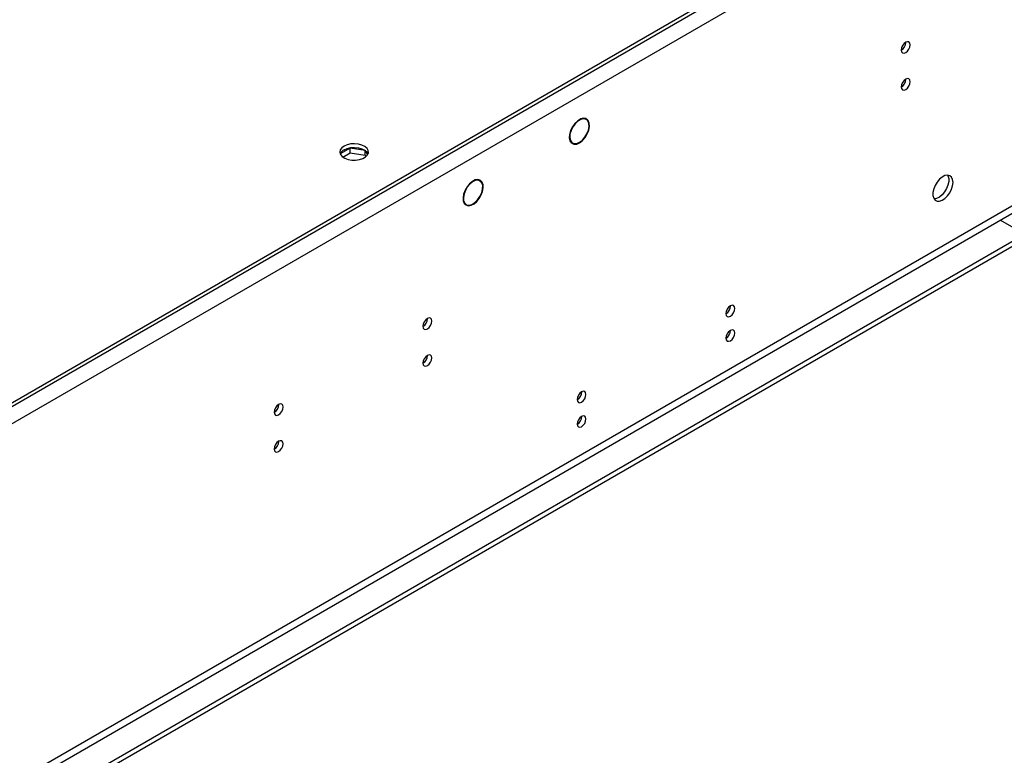
# Model space of a CAD drawing. Units: millimetres. Extents: x 3 to 9033, y 9 to 12780.
# Drawn here: x 2230 to 2558, y 1771 to 2016 of the extents above; entities that cross this region are included whole.
import ezdxf

# ---------------------------------------------------------------- set-up
doc = ezdxf.new("R2010")
doc.units = ezdxf.units.MM
doc.header["$LTSCALE"] = 43

msp = doc.modelspace()

# ---------------------------------------------------------------- linework, layer by layer
at = {"color": 8, "linetype": 'Continuous', "lineweight": 25}
for p, q in [((2607.961, 2106.419), (1443.71, 1434.311)), ((2610.436, 2102.133), (1446.184, 1430.025)), ((2613.618, 1984.346), (1443.003, 1308.565)), ((1444.063, 1306.727), (2614.678, 1982.509))]:
    msp.add_line(p, q, dxfattribs=at)
at = {"color": 7, "linetype": 'Continuous', "lineweight": 25}
for p, q in [((2605.133, 2106.011), (1447.245, 1437.577)), ((2605.133, 2104.787), (1447.245, 1436.352)), ((2674.959, 2007.92), (1452.195, 1302.033)), ((2525.123, 2008.046), (2525.122, 2008.125)), ((2674.959, 2006.287), (1452.195, 1300.4)), ((2525.123, 1995.798), (2525.122, 1995.877)), ((2418.086, 1982.841), (2418.641, 1982.52)), ((2418.745, 1982.692), (2418.641, 1982.52)), ((2418.745, 1982.47), (2418.848, 1982.641)), ((2413.518, 1975.02), (2413.977, 1974.755)), ((2340.227, 1972.923), (2336.968, 1971.042)), ((2345.252, 1972.146), (2340.227, 1972.923)), ((2340.227, 1971.29), (2340.227, 1972.923)), ((2345.302, 1970.505), (2345.302, 1972.11)), ((2346.006, 1970.621), (2345.321, 1972.096)), ((2413.977, 1974.755), (2413.874, 1974.582)), ((2413.964, 1974.508), (2414.067, 1974.68)), ((2414.06, 1974.668), (2414.237, 1974.566)), ((2337.862, 1969.925), (2340.227, 1971.29)), ((2340.227, 1971.29), (2345.302, 1970.505)), ((2345.302, 1970.505), (2345.502, 1970.074)), ((2382.749, 1962.43), (2383.439, 1962.032)), ((2383.539, 1962.205), (2383.439, 1962.032)), ((2383.537, 1961.969), (2383.637, 1962.143)), ((2378.2, 1954.549), (2378.893, 1954.149)), ((2378.893, 1954.149), (2378.793, 1953.976)), ((2378.911, 1953.915), (2379.011, 1954.089)), ((2556.519, 1948.934), (2564.651, 1944.24)), ((2466.261, 1920.1), (2466.787, 1920.403)), ((2366.024, 1916.2), (2366.023, 1916.28)), ((2366.024, 1903.952), (2366.023, 1904.031)), ((2416.763, 1891.525), (2417.29, 1891.829)), ((2316.527, 1887.626), (2316.525, 1887.705)), ((2316.527, 1875.378), (2316.525, 1875.457))]:
    msp.add_line(p, q, dxfattribs=at)
at = {"color": 7, "linetype": 'Continuous', "lineweight": 25, "flags": 128}
for points in [[(2526.538, 2007.23), (2526.425, 2007.821), (2526.103, 2008.191), (2525.621, 2008.285), (2525.053, 2008.087), (2524.484, 2007.629), (2524.003, 2006.979), (2523.681, 2006.237), (2523.568, 2005.515), (2523.681, 2004.925), (2524.003, 2004.554), (2524.484, 2004.46), (2525.053, 2004.658), (2525.621, 2005.117), (2526.103, 2005.766), (2526.425, 2006.508), (2526.538, 2007.23)], [(2526.538, 1994.982), (2526.425, 1995.573), (2526.103, 1995.943), (2525.621, 1996.037), (2525.053, 1995.839), (2524.484, 1995.381), (2524.003, 1994.731), (2523.681, 1993.989), (2523.568, 1993.267), (2523.681, 1992.676), (2524.003, 1992.306), (2524.484, 1992.212), (2525.053, 1992.41), (2525.621, 1992.868), (2526.103, 1993.518), (2526.425, 1994.26), (2526.538, 1994.982)], [(2418.745, 1982.692), (2417.914, 1982.84), (2416.961, 1982.609), (2415.969, 1982.02), (2415.024, 1981.124), (2414.209, 1980), (2413.595, 1978.745), (2413.236, 1977.47), (2413.162, 1976.284), (2413.381, 1975.293), (2413.874, 1974.582)], [(2418.641, 1982.52), (2417.846, 1982.657), (2416.935, 1982.433), (2415.987, 1981.869), (2415.084, 1981.012), (2414.306, 1979.937), (2413.719, 1978.738), (2413.375, 1977.519), (2413.303, 1976.386), (2413.51, 1975.437), (2413.977, 1974.755)], [(2413.964, 1974.508), (2414.707, 1974.193), (2415.605, 1974.248), (2416.581, 1974.668), (2417.551, 1975.418), (2418.432, 1976.432), (2419.148, 1977.625), (2419.638, 1978.892), (2419.86, 1980.127), (2419.794, 1981.223), (2419.447, 1982.086), (2418.848, 1982.641)], [(2414.067, 1974.68), (2414.779, 1974.376), (2415.639, 1974.426), (2416.575, 1974.828), (2417.506, 1975.546), (2418.35, 1976.519), (2419.037, 1977.662), (2419.507, 1978.878), (2419.719, 1980.062), (2419.655, 1981.113), (2419.321, 1981.939), (2418.745, 1982.47)], [(2338.228, 1973.565), (2337.446, 1972.97), (2336.972, 1972.276), (2336.839, 1971.533), (2337.059, 1970.797), (2337.615, 1970.123), (2338.465, 1969.56), (2339.547, 1969.15), (2340.78, 1968.924), (2342.072, 1968.899), (2343.329, 1969.076), (2344.457, 1969.442), (2345.372, 1969.97), (2346.006, 1970.621), (2346.312, 1971.346), (2346.268, 1972.092), (2345.876, 1972.804), (2345.167, 1973.429), (2344.192, 1973.919), (2343.024, 1974.24), (2341.749, 1974.367), (2340.462, 1974.291), (2339.259, 1974.017), (2338.228, 1973.565)], [(2338.228, 1972.341), (2339.259, 1972.792), (2340.462, 1973.066), (2341.749, 1973.142), (2343.024, 1973.015), (2344.192, 1972.695), (2345.167, 1972.204), (2345.876, 1971.579), (2346.217, 1971.014)], [(2383.539, 1962.205), (2382.773, 1962.429), (2381.876, 1962.3), (2380.92, 1961.829), (2379.984, 1961.053), (2379.143, 1960.037), (2378.465, 1958.863), (2378.007, 1957.627), (2377.806, 1956.428), (2377.877, 1955.366), (2378.215, 1954.526), (2378.793, 1953.976)], [(2383.439, 1962.032), (2382.706, 1962.247), (2381.846, 1962.123), (2380.93, 1961.672), (2380.033, 1960.929), (2379.227, 1959.956), (2378.579, 1958.831), (2378.14, 1957.646), (2377.947, 1956.498), (2378.015, 1955.48), (2378.339, 1954.676), (2378.893, 1954.149)], [(2378.911, 1953.915), (2379.679, 1953.76), (2380.559, 1953.934), (2381.484, 1954.425), (2382.385, 1955.195), (2383.192, 1956.186), (2383.844, 1957.321), (2384.292, 1958.516), (2384.502, 1959.679), (2384.457, 1960.721), (2384.161, 1961.564), (2383.637, 1962.143)], [(2379.011, 1954.089), (2379.827, 1953.945), (2380.764, 1954.182), (2381.737, 1954.777), (2382.658, 1955.677), (2383.44, 1956.798), (2384.014, 1958.037), (2384.325, 1959.283), (2384.347, 1960.419), (2384.076, 1961.343), (2383.537, 1961.969)], [(2540.786, 1961.49), (2540.661, 1962.465), (2540.297, 1963.223), (2539.72, 1963.709), (2538.972, 1963.887), (2538.11, 1963.743), (2537.198, 1963.288), (2536.302, 1962.556), (2535.49, 1961.602), (2534.822, 1960.495), (2534.346, 1959.318), (2534.1, 1958.158), (2534.1, 1957.102), (2534.346, 1956.227), (2534.822, 1955.599), (2535.49, 1955.264), (2536.302, 1955.247), (2537.198, 1955.549), (2538.11, 1956.148), (2538.972, 1956.999), (2539.72, 1958.04), (2540.297, 1959.193), (2540.661, 1960.372), (2540.786, 1961.49)], [(2538.987, 1963.887), (2539.094, 1963.691), (2539.34, 1962.817), (2539.34, 1961.76), (2539.094, 1960.601), (2538.618, 1959.424), (2537.95, 1958.317), (2537.138, 1957.362), (2536.242, 1956.63), (2535.329, 1956.176), (2534.468, 1956.032), (2534.453, 1956.032)], [(2468.201, 1919.588), (2468.088, 1920.179), (2467.766, 1920.549), (2467.285, 1920.643), (2466.716, 1920.445), (2466.148, 1919.987), (2465.666, 1919.337), (2465.344, 1918.595), (2465.231, 1917.873), (2465.344, 1917.283), (2465.666, 1916.912), (2466.148, 1916.818), (2466.716, 1917.016), (2467.285, 1917.475), (2467.766, 1918.124), (2468.088, 1918.866), (2468.201, 1919.588)], [(2367.439, 1915.384), (2367.325, 1915.975), (2367.004, 1916.345), (2366.522, 1916.439), (2365.954, 1916.242), (2365.385, 1915.783), (2364.904, 1915.133), (2364.582, 1914.391), (2364.469, 1913.67), (2364.582, 1913.079), (2364.904, 1912.708), (2365.385, 1912.615), (2365.954, 1912.812), (2366.522, 1913.271), (2367.004, 1913.92), (2367.325, 1914.663), (2367.439, 1915.384)], [(2468.201, 1911.422), (2468.088, 1912.013), (2467.766, 1912.384), (2467.285, 1912.478), (2466.716, 1912.28), (2466.148, 1911.821), (2465.666, 1911.172), (2465.344, 1910.43), (2465.231, 1909.708), (2465.344, 1909.117), (2465.666, 1908.747), (2466.148, 1908.653), (2466.716, 1908.851), (2467.285, 1909.309), (2467.766, 1909.959), (2468.088, 1910.701), (2468.201, 1911.422)], [(2367.439, 1903.136), (2367.325, 1903.727), (2367.004, 1904.097), (2366.522, 1904.191), (2365.954, 1903.993), (2365.385, 1903.535), (2364.904, 1902.885), (2364.582, 1902.143), (2364.469, 1901.421), (2364.582, 1900.83), (2364.904, 1900.46), (2365.385, 1900.366), (2365.954, 1900.564), (2366.522, 1901.023), (2367.004, 1901.672), (2367.325, 1902.414), (2367.439, 1903.136)], [(2418.704, 1891.014), (2418.591, 1891.605), (2418.269, 1891.975), (2417.787, 1892.069), (2417.219, 1891.871), (2416.651, 1891.413), (2416.169, 1890.763), (2415.847, 1890.021), (2415.734, 1889.299), (2415.847, 1888.708), (2416.169, 1888.338), (2416.651, 1888.244), (2417.219, 1888.442), (2417.787, 1888.9), (2418.269, 1889.55), (2418.591, 1890.292), (2418.704, 1891.014)], [(2317.941, 1886.81), (2317.828, 1887.401), (2317.506, 1887.771), (2317.024, 1887.865), (2316.456, 1887.667), (2315.888, 1887.209), (2315.406, 1886.559), (2315.084, 1885.817), (2314.971, 1885.095), (2315.084, 1884.504), (2315.406, 1884.134), (2315.888, 1884.04), (2316.456, 1884.238), (2317.024, 1884.696), (2317.506, 1885.346), (2317.828, 1886.088), (2317.941, 1886.81)], [(2418.704, 1882.848), (2418.591, 1883.439), (2418.269, 1883.81), (2417.787, 1883.903), (2417.219, 1883.706), (2416.651, 1883.247), (2416.169, 1882.597), (2415.847, 1881.855), (2415.734, 1881.134), (2415.847, 1880.543), (2416.169, 1880.172), (2416.651, 1880.079), (2417.219, 1880.276), (2417.787, 1880.735), (2418.269, 1881.385), (2418.591, 1882.127), (2418.704, 1882.848)], [(2317.941, 1874.562), (2317.828, 1875.153), (2317.506, 1875.523), (2317.024, 1875.617), (2316.456, 1875.419), (2315.888, 1874.961), (2315.406, 1874.311), (2315.084, 1873.569), (2314.971, 1872.847), (2315.084, 1872.256), (2315.406, 1871.886), (2315.888, 1871.792), (2316.456, 1871.99), (2317.024, 1872.448), (2317.506, 1873.098), (2317.828, 1873.84), (2317.941, 1874.562)]]:
    msp.add_lwpolyline(points, dxfattribs=at)
at = {"color": 7, "linetype": 'Continuous', "lineweight": 25}
for centre, radius, start, end in [((2521.998, 2008.14), 3.127, 300.17101, 358.28846), ((2521.998, 1995.892), 3.127, 300.17109, 358.28845), ((2339.394, 1969.949), 2.661, 115.99478, 155.74933), ((2463.75, 1920.443), 3.036, 299.24494, 0.75955), ((2362.899, 1916.294), 3.127, 300.17214, 358.28913), ((2463.75, 1912.278), 3.036, 299.24754, 0.75695), ((2362.899, 1904.046), 3.127, 300.17222, 358.28911), ((2414.253, 1891.869), 3.036, 299.24474, 0.76155), ((2313.401, 1887.72), 3.127, 300.17464, 358.28484), ((2414.252, 1883.704), 3.036, 299.24735, 0.75894), ((2313.401, 1875.472), 3.127, 300.17472, 358.28482)]:
    msp.add_arc(centre, radius, start, end, dxfattribs=at)

doc.saveas('drawing.dxf')
